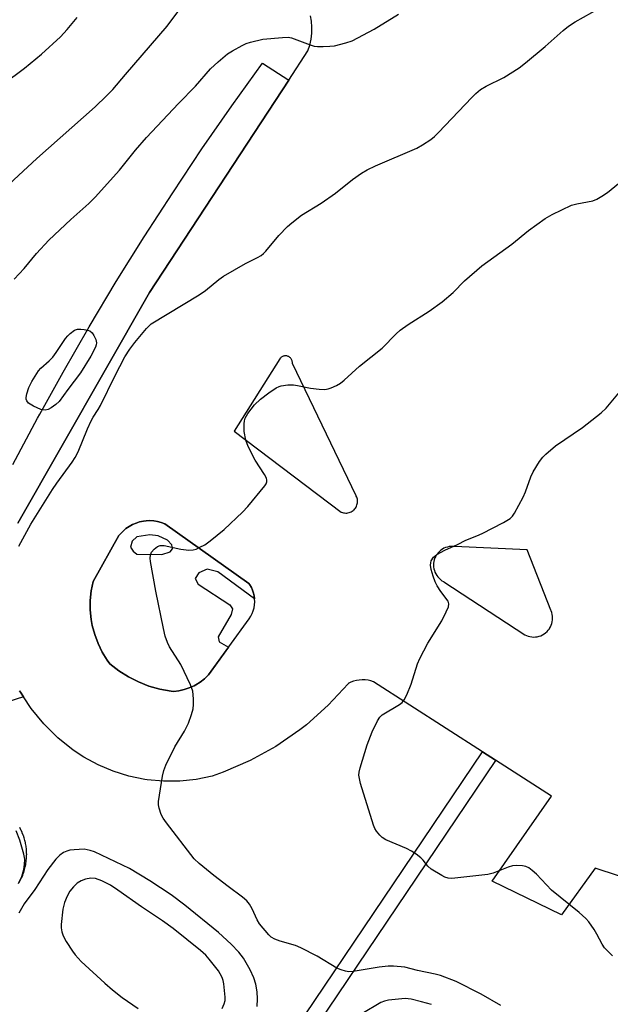
# Model space of a CAD drawing. Units: inches. Extents: x 1255770 to 1261770, y 585450 to 589450.
# Drawn here: x 1257738 to 1257889, y 588587 to 588840 of the extents above; entities that cross this region are included whole.
import ezdxf

# ---------------------------------------------------------------- set-up
doc = ezdxf.new("R2010")
doc.units = ezdxf.units.IN
doc.header["$MEASUREMENT"] = 0
for name, color, linetype in [('CULTRL-Pad', 6, 'Continuous'), ('TRANS-Parking Lot', 4, 'Continuous'), ('TRANS-Street Sidewalk', 7, 'Continuous'), ('Undefined', 1, 'Continuous')]:
    doc.layers.add(name, color=color, linetype=linetype)

msp = doc.modelspace()

# ---------------------------------------------------------------- linework, layer by layer
at = {"layer": 'CULTRL-Pad'}
for points in [[(1257775.06, 588710.19, 0), (1257796.6, 588694.87, 0), (1257796.88, 588694.47, 0), (1257797.26, 588693.81, 0), (1257797.58, 588693.11, 0), (1257797.82, 588692.38, 0), (1257798, 588691.63, 0), (1257798.09, 588690.91, 0), (1257788.66, 588697.84, 0), (1257785.88, 588698.5, 0), (1257783.76, 588697.53, 0), (1257782.86, 588696.09, 0), (1257783.58, 588694.69, 0), (1257791.74, 588689.38, 0), (1257792.4, 588688.35, 0), (1257792.1, 588686.9, 0), (1257788.72, 588681.16, 0), (1257788.96, 588679.83, 0), (1257791.42, 588678.46, 0), (1257786.27, 588671.35, 0), (1257786.22, 588671.3, 0), (1257785.22, 588670.37, 0), (1257784.14, 588669.54, 0), (1257782.98, 588668.82, 0), (1257782.56, 588668.6, 0), (1257781.31, 588668.04, 0), (1257780.02, 588667.61, 0), (1257778.69, 588667.31, 0), (1257777.34, 588667.14, 0), (1257776.65, 588667.22, 0), (1257773.78, 588667.72, 0), (1257770.98, 588668.51, 0), (1257768.27, 588669.57, 0), (1257765.7, 588670.87, 0), (1257763.24, 588672.43, 0), (1257760.95, 588674.23, 0), (1257760.27, 588675.17, 0), (1257758.99, 588677.24, 0), (1257757.91, 588679.44, 0), (1257757.06, 588681.72, 0), (1257756.43, 588684.08, 0), (1257756.15, 588685.63, 0), (1257755.92, 588688.06, 0), (1257755.92, 588690.5, 0), (1257756.16, 588692.93, 0), (1257756.63, 588695.33, 0), (1257763.28, 588707.12, 0), (1257763.67, 588707.59, 0), (1257764.35, 588708.29, 0), (1257765.09, 588708.93, 0), (1257765.9, 588709.48, 0), (1257766.76, 588709.96, 0), (1257767.66, 588710.35, 0), (1257768.59, 588710.65, 0), (1257769.55, 588710.85, 0), (1257770.27, 588710.94, 0), (1257771.25, 588710.98, 0), (1257772.23, 588710.93, 0), (1257773.19, 588710.77, 0), (1257774.14, 588710.53, 0)], [(1257767.89, 588702.35, 0), (1257774.27, 588702.25, 0), (1257776.39, 588702.98, 0), (1257776.99, 588703.7, 0), (1257776.87, 588704.79, 0), (1257775.72, 588705.94, 0), (1257773.36, 588707.09, 0), (1257771.19, 588707.33, 0), (1257767.87, 588706.84, 0), (1257766.66, 588705.69, 0), (1257766.23, 588704.12, 0), (1257766.9, 588703.1, 0)]]:
    msp.add_polyline3d(points, close=True, dxfattribs=at)
at = {"layer": 'TRANS-Parking Lot'}
for points in [[(1257737.31, 588710.34, 0), (1257771.15, 588769.54, 0), (1257806.85, 588824.04, 0), (1257811.76, 588831.53, 0), (1257812.24, 588833.01, 0), (1257812.58, 588834.53, 0), (1257812.77, 588836.08, 0), (1257812.8, 588837.63, 0), (1257812.68, 588839.18, 0), (1257812.45, 588840.52, 0)], [(1257916.49, 588611.56, 0), (1257885.45, 588621.75, 0), (1257876.87, 588609.76, 0), (1257859.06, 588618.4, 0), (1257874.28, 588640.25, 0), (1257859.91, 588649.48, 0), (1257856.54, 588651.64, 0), (1257828.64, 588669.57, 0), (1257827.94, 588669.81, 0), (1257827.22, 588669.98, 0), (1257826.48, 588670.09, 0), (1257825.74, 588670.11, 0), (1257825.68, 588670.11, 0), (1257824.94, 588670.06, 0), (1257824.21, 588669.94, 0), (1257823.49, 588669.74, 0), (1257822.8, 588669.48, 0), (1257822.13, 588669.14, 0), (1257822.09, 588669.12, 0), (1257817, 588663.58, 0), (1257811.38, 588658.57, 0), (1257809.72, 588657.27, 0), (1257803.53, 588653, 0), (1257796.94, 588649.36, 0), (1257790.03, 588646.39, 0), (1257787.23, 588645.4, 0), (1257783.11, 588644.55, 0), (1257778.93, 588644.1, 0), (1257774.72, 588644.07, 0), (1257770.54, 588644.45, 0), (1257769.95, 588644.53, 0), (1257765.83, 588645.38, 0), (1257761.81, 588646.62, 0), (1257757.93, 588648.25, 0), (1257754.24, 588650.26, 0), (1257751.51, 588652.06, 0), (1257747.6, 588655.25, 0), (1257744.01, 588658.82, 0), (1257740.8, 588662.72, 0), (1257738.78, 588665.72, 0), (1257737.98, 588666.92, 0), (1257737.75, 588667.3, 0)]]:
    msp.add_polyline3d(points, dxfattribs=at)
for points in [[(1257821.18, 588712.95, 0), (1257821.47, 588712.92, 0), (1257821.76, 588712.93, 0), (1257822.05, 588712.97, 0), (1257822.34, 588713.03, 0), (1257822.61, 588713.13, 0), (1257822.88, 588713.25, 0), (1257823.14, 588713.39, 0), (1257823.37, 588713.56, 0), (1257823.6, 588713.75, 0), (1257823.61, 588713.76, 0), (1257823.81, 588713.98, 0), (1257823.99, 588714.21, 0), (1257824.14, 588714.46, 0), (1257824.27, 588714.72, 0), (1257824.37, 588714.99, 0), (1257824.45, 588715.28, 0), (1257824.5, 588715.56, 0), (1257824.52, 588715.86, 0), (1257824.51, 588716.15, 0), (1257824.47, 588716.44, 0), (1257824.4, 588716.72, 0), (1257824.31, 588717, 0), (1257824.19, 588717.27, 0), (1257824.15, 588717.34, 0), (1257807.79, 588751.31, 0), (1257807.8, 588751.49, 0), (1257807.79, 588751.66, 0), (1257807.77, 588751.83, 0), (1257807.73, 588752, 0), (1257807.67, 588752.17, 0), (1257807.6, 588752.33, 0), (1257807.51, 588752.48, 0), (1257807.41, 588752.62, 0), (1257807.3, 588752.75, 0), (1257807.17, 588752.87, 0), (1257807.03, 588752.97, 0), (1257806.88, 588753.07, 0), (1257806.72, 588753.14, 0), (1257806.56, 588753.2, 0), (1257806.39, 588753.25, 0), (1257806.27, 588753.27, 0), (1257806.1, 588753.28, 0), (1257805.92, 588753.28, 0), (1257805.75, 588753.26, 0), (1257805.58, 588753.23, 0), (1257805.41, 588753.18, 0), (1257805.25, 588753.11, 0), (1257805.1, 588753.03, 0), (1257804.96, 588752.93, 0), (1257804.82, 588752.82, 0), (1257804.7, 588752.69, 0), (1257804.59, 588752.56, 0), (1257804.53, 588752.47, 0), (1257792.81, 588733.97, 0), (1257820.33, 588713.18, 0), (1257820.61, 588713.07, 0), (1257820.89, 588713, 0)], [(1257776.65, 588667.22, 0), (1257777.34, 588667.14, 0), (1257778.69, 588667.31, 0), (1257780.02, 588667.61, 0), (1257781.31, 588668.04, 0), (1257782.56, 588668.6, 0), (1257782.98, 588668.82, 0), (1257784.14, 588669.54, 0), (1257785.22, 588670.37, 0), (1257786.22, 588671.3, 0), (1257786.27, 588671.35, 0), (1257796.72, 588685.77, 0), (1257797.13, 588686.43, 0), (1257797.47, 588687.11, 0), (1257797.74, 588687.83, 0), (1257797.94, 588688.57, 0), (1257798.07, 588689.32, 0), (1257798.12, 588690.09, 0), (1257798.1, 588690.86, 0), (1257798.1, 588690.87, 0), (1257798, 588691.63, 0), (1257797.82, 588692.38, 0), (1257797.58, 588693.11, 0), (1257797.26, 588693.81, 0), (1257796.88, 588694.47, 0), (1257796.6, 588694.87, 0), (1257775.06, 588710.19, 0), (1257774.14, 588710.53, 0), (1257773.19, 588710.77, 0), (1257772.23, 588710.93, 0), (1257771.25, 588710.98, 0), (1257770.27, 588710.94, 0), (1257769.55, 588710.85, 0), (1257768.59, 588710.65, 0), (1257767.66, 588710.35, 0), (1257766.76, 588709.96, 0), (1257765.9, 588709.48, 0), (1257765.09, 588708.93, 0), (1257764.35, 588708.29, 0), (1257763.67, 588707.59, 0), (1257763.28, 588707.12, 0), (1257756.63, 588695.33, 0), (1257756.16, 588692.93, 0), (1257755.92, 588690.5, 0), (1257755.92, 588688.06, 0), (1257756.15, 588685.63, 0), (1257756.43, 588684.08, 0), (1257757.06, 588681.72, 0), (1257757.91, 588679.44, 0), (1257758.99, 588677.24, 0), (1257760.27, 588675.17, 0), (1257760.95, 588674.23, 0), (1257763.24, 588672.43, 0), (1257765.7, 588670.87, 0), (1257768.27, 588669.57, 0), (1257770.98, 588668.51, 0), (1257773.78, 588667.72, 0)], [(1257869.22, 588681.12, 0), (1257869.7, 588681.09, 0), (1257870.17, 588681.11, 0), (1257870.64, 588681.17, 0), (1257871.1, 588681.29, 0), (1257871.55, 588681.44, 0), (1257871.98, 588681.64, 0), (1257872.39, 588681.88, 0), (1257872.77, 588682.16, 0), (1257873.13, 588682.47, 0), (1257873.45, 588682.82, 0), (1257873.74, 588683.2, 0), (1257873.78, 588683.26, 0), (1257874.02, 588683.67, 0), (1257874.22, 588684.1, 0), (1257874.38, 588684.55, 0), (1257874.49, 588685.01, 0), (1257874.55, 588685.48, 0), (1257874.58, 588685.95, 0), (1257874.55, 588686.43, 0), (1257874.48, 588686.89, 0), (1257874.36, 588687.35, 0), (1257874.2, 588687.8, 0), (1257874.12, 588687.96, 0), (1257868.02, 588703.45, 0), (1257849.43, 588704.33, 0), (1257848.96, 588704.37, 0), (1257848.49, 588704.36, 0), (1257848.02, 588704.3, 0), (1257847.56, 588704.2, 0), (1257847.11, 588704.06, 0), (1257846.68, 588703.87, 0), (1257846.27, 588703.64, 0), (1257845.88, 588703.37, 0), (1257845.52, 588703.06, 0), (1257845.19, 588702.72, 0), (1257844.9, 588702.35, 0), (1257844.81, 588702.22, 0), (1257844.57, 588701.82, 0), (1257844.37, 588701.39, 0), (1257844.21, 588700.95, 0), (1257844.1, 588700.49, 0), (1257844.03, 588700.02, 0), (1257844.01, 588699.55, 0), (1257844.03, 588699.08, 0), (1257844.11, 588698.61, 0), (1257844.22, 588698.16, 0), (1257844.38, 588697.71, 0), (1257844.58, 588697.29, 0), (1257844.83, 588696.88, 0), (1257845.11, 588696.51, 0), (1257845.43, 588696.16, 0), (1257845.78, 588695.84, 0), (1257846.16, 588695.56, 0), (1257846.56, 588695.32, 0), (1257846.69, 588695.26, 0), (1257867.43, 588681.68, 0), (1257867.85, 588681.48, 0), (1257868.3, 588681.31, 0), (1257868.76, 588681.19, 0)]]:
    msp.add_polyline3d(points, close=True, dxfattribs=at)
at = {"layer": 'TRANS-Street Sidewalk'}
for points in [[(1257736.02, 588725.34), (1257742.37, 588737.25), (1257742.95, 588738.29), (1257748.93, 588749.06), (1257755.68, 588760.75), (1257762.61, 588772.33), (1257769.75, 588783.8), (1257777.07, 588795.14), (1257784.58, 588806.37), (1257792.27, 588817.46), (1257800.14, 588828.43), (1257806.85, 588824.04), (1257771.15, 588769.54), (1257737.31, 588710.34)], [(1257737.75, 588667.3), (1257737.98, 588666.92), (1257738.78, 588665.72), (1257730.66, 588663.17)]]:
    msp.add_lwpolyline(points, dxfattribs=at)
for points in [[(1257783.11, 588542.65, 0), (1257856.54, 588651.64, 0), (1257859.91, 588649.48, 0), (1257859.88, 588649.44, 0), (1257786.44, 588540.43, 0)], [(1257737.75, 588632.28, 0), (1257738.05, 588631.71, 0), (1257738.09, 588631.61, 0), (1257738.36, 588631.02, 0), (1257738.4, 588630.92, 0), (1257738.64, 588630.3, 0), (1257738.67, 588630.22, 0), (1257738.87, 588629.61, 0), (1257738.9, 588629.51, 0), (1257739.07, 588628.88, 0), (1257739.1, 588628.78, 0), (1257739.24, 588628.15, 0), (1257739.26, 588628.06, 0), (1257739.37, 588627.41, 0), (1257739.38, 588627.31, 0), (1257739.45, 588626.66, 0), (1257739.46, 588626.56, 0), (1257739.5, 588625.91, 0), (1257739.51, 588625.81, 0), (1257739.52, 588625.15, 0), (1257739.51, 588625.06, 0), (1257739.49, 588624.41, 0), (1257739.48, 588624.31, 0), (1257739.42, 588623.66, 0), (1257739.41, 588623.56, 0), (1257739.32, 588622.92, 0), (1257739.31, 588622.83, 0), (1257739.18, 588622.18, 0), (1257739.16, 588622.08, 0), (1257739, 588621.45, 0), (1257738.97, 588621.35, 0), (1257738.79, 588620.72, 0), (1257738.75, 588620.63, 0), (1257738.53, 588620.01, 0), (1257738.5, 588619.92, 0), (1257738.25, 588619.32, 0), (1257738.21, 588619.23, 0), (1257737.92, 588618.64, 0), (1257737.88, 588618.55, 0), (1257737.57, 588617.98, 0)]]:
    msp.add_polyline3d(points, dxfattribs=at)
at = {"layer": 'Undefined'}
for points, elevation in [([(1257728, 588790.83), (1257742.19, 588803.96), (1257757.14, 588817.17), (1257760.07, 588820), (1257761.68, 588821.68), (1257765, 588825.49), (1257775.63, 588837.93), (1257781.73, 588846.14)], 826), ([(1257736.38, 588772.95), (1257738.92, 588775.71), (1257742.15, 588779.53), (1257745.32, 588782.97), (1257750.94, 588788.26), (1257755.55, 588792.39), (1257757.17, 588793.96), (1257763.44, 588800.95), (1257767.55, 588806.09), (1257770.38, 588809.29), (1257778.59, 588818.02), (1257782.94, 588822.49), (1257786.81, 588826.93), (1257788.74, 588828.71), (1257791.18, 588830.79), (1257792.38, 588831.56), (1257794.9, 588832.93), (1257795.93, 588833.42), (1257797.04, 588833.8), (1257800.17, 588834.53), (1257805.22, 588835.01), (1257806.69, 588835.04), (1257807.52, 588834.9), (1257812.34, 588833.08), (1257813.39, 588832.78), (1257814.24, 588832.69), (1257815.69, 588832.69), (1257817.42, 588832.76), (1257818.58, 588832.88), (1257821.47, 588833.58), (1257823.15, 588834.13), (1257828.81, 588837.09), (1257834.98, 588840.94)], 828), ([(1257737.57, 588704.4), (1257740.7, 588710.08), (1257746.25, 588718.99), (1257747.32, 588720.57), (1257751.29, 588725.96), (1257752.04, 588727.15), (1257752.81, 588728.66), (1257755.24, 588734.55), (1257756.17, 588736.55), (1257756.69, 588737.52), (1257757.98, 588739.46), (1257758.56, 588740.49), (1257762.24, 588748.09), (1257764.81, 588753.02), (1257766.06, 588754.96), (1257767.35, 588756.72), (1257770.32, 588760.3), (1257770.92, 588760.93), (1257771.56, 588761.45), (1257783.89, 588768.94), (1257785.46, 588770.07), (1257788.92, 588772.88), (1257790.09, 588773.71), (1257795.72, 588777.01), (1257798.81, 588778.51), (1257799.77, 588779.07), (1257800.37, 588779.56), (1257800.97, 588780.18), (1257804.35, 588784.17), (1257806.55, 588786.46), (1257807.62, 588787.43), (1257810.17, 588789.34), (1257815.14, 588792.5), (1257818.84, 588795.01), (1257823.23, 588798.55), (1257825.49, 588800.18), (1257826.97, 588801.02), (1257829.16, 588802.08), (1257839.7, 588806.55), (1257841.19, 588807.4), (1257843.33, 588808.81), (1257844.23, 588809.54), (1257845.31, 588810.58), (1257853.83, 588819.58), (1257854.88, 588820.63), (1257856.02, 588821.6), (1257857.48, 588822.52), (1257862.03, 588824.7), (1257865.99, 588827.17), (1257867.62, 588828.46), (1257872.63, 588832.72), (1257877.27, 588836.78), (1257878.66, 588837.87), (1257880.36, 588839), (1257886.74, 588842.63)], 830), ([(1257728.5, 588819.36), (1257739.05, 588827.14), (1257743.41, 588830.72), (1257748.32, 588835.2), (1257750.03, 588837.05), (1257752.55, 588840.09)], 824), ([(1257861.28, 588586.52), (1257856.24, 588589.4), (1257849.83, 588592.63), (1257845.83, 588594.18), (1257844.45, 588594.59), (1257839.86, 588595.53), (1257836.66, 588596.32), (1257833.76, 588596.63), (1257832.33, 588596.62), (1257830.1, 588596.36), (1257823.38, 588595.23), (1257822.26, 588595.19), (1257821.4, 588595.32), (1257820.28, 588595.63), (1257819.19, 588596.07), (1257814.19, 588599.16), (1257809.93, 588601.35), (1257808.56, 588601.88), (1257804.66, 588603), (1257803.32, 588603.5), (1257802.38, 588604.08), (1257801.74, 588604.66), (1257799.31, 588607.5), (1257798.74, 588608.48), (1257797.5, 588611.36), (1257796.78, 588612.51), (1257796.11, 588613.36), (1257795.02, 588614.3), (1257791.28, 588617.07), (1257787.66, 588619.9), (1257783.84, 588622.99), (1257782.62, 588624.17), (1257775.46, 588633.39), (1257774.64, 588634.56), (1257774.09, 588635.56), (1257773.59, 588637.19), (1257773.47, 588638.03), (1257773.47, 588638.9), (1257774.5, 588645.35), (1257774.81, 588646.79), (1257775.32, 588648.16), (1257777.66, 588652.93), (1257780.12, 588656.95), (1257781.14, 588658.94), (1257781.94, 588661.2), (1257782.34, 588662.63), (1257782.44, 588663.77), (1257782.41, 588665.19), (1257782.22, 588667.16), (1257781.66, 588668.78), (1257779.13, 588674.02), (1257776.23, 588678.59), (1257775.75, 588679.65), (1257775.18, 588681.33), (1257774.69, 588683.31), (1257772.76, 588692.84), (1257771.38, 588700.48), (1257771.29, 588701.33), (1257771.37, 588702.12), (1257771.66, 588702.84), (1257772.33, 588703.68), (1257773.16, 588704.34), (1257773.84, 588704.58), (1257774.92, 588704.55), (1257779.2, 588703.61), (1257781.18, 588703.35), (1257782.29, 588703.46), (1257783.08, 588703.68), (1257784.08, 588704.12), (1257785.29, 588704.77), (1257786.69, 588705.78), (1257790.3, 588708.73), (1257794.98, 588713.11), (1257796.38, 588714.63), (1257800.74, 588719.91), (1257801.03, 588720.39), (1257801.22, 588720.89), (1257801.24, 588721.37), (1257801.11, 588721.86), (1257800.6, 588722.84), (1257798.27, 588726.47), (1257796.44, 588730.02), (1257795.84, 588731.61), (1257795.42, 588733.88), (1257795.38, 588735.8), (1257795.47, 588736.59), (1257795.66, 588737.28), (1257796.34, 588738.46), (1257798.1, 588740.71), (1257799.62, 588742.12), (1257801.78, 588743.79), (1257803.64, 588745.03), (1257804.38, 588745.4), (1257804.92, 588745.56), (1257806.62, 588745.82), (1257808.05, 588745.86), (1257809.14, 588745.7), (1257812.43, 588745), (1257814.69, 588744.71), (1257816.09, 588744.65), (1257816.93, 588744.81), (1257817.76, 588745.1), (1257819.12, 588745.7), (1257820.16, 588746.27), (1257821.07, 588747.01), (1257824.98, 588750.63), (1257830.83, 588755.21), (1257834.4, 588758.88), (1257835.46, 588759.86), (1257837.46, 588761.29), (1257842.9, 588764.74), (1257846.25, 588767.12), (1257849.01, 588769.56), (1257851.98, 588772.49), (1257856.44, 588776.37), (1257864.09, 588781.97), (1257868.41, 588785.43), (1257872.67, 588788.54), (1257874.42, 588789.56), (1257879.42, 588791.91), (1257880.78, 588792.31), (1257884.89, 588793.09), (1257885.93, 588793.49), (1257887.22, 588794.23), (1257888.67, 588795.24), (1257895.21, 588800.56)], 832), ([(1257889.91, 588599.26), (1257888.88, 588600.27), (1257887.91, 588601.35), (1257887.29, 588602.29), (1257885.94, 588604.8), (1257885.19, 588606.04), (1257883.88, 588607.98), (1257883.13, 588608.87), (1257881.36, 588610.42), (1257874.31, 588616.15), (1257870.43, 588620.2), (1257869.36, 588621.2), (1257868.44, 588621.88), (1257867.67, 588622.18), (1257866.84, 588622.33), (1257865.42, 588622.44), (1257864.29, 588622.39), (1257863.16, 588622.06), (1257859.35, 588620.5), (1257857.98, 588620.1), (1257849.46, 588619.18), (1257848.59, 588619.13), (1257847.73, 588619.2), (1257846.94, 588619.47), (1257846.17, 588619.86), (1257843.42, 588621.5), (1257842.58, 588622.26), (1257841.32, 588623.82), (1257840.73, 588624.44), (1257839.57, 588625.33), (1257838.35, 588626.15), (1257837.05, 588626.84), (1257831.8, 588629.07), (1257830.79, 588629.66), (1257830.19, 588630.21), (1257829.34, 588631.28), (1257828.91, 588631.98), (1257828.57, 588632.78), (1257825.26, 588643.46), (1257824.87, 588645.6), (1257824.9, 588646.41), (1257825.15, 588647.54), (1257827.01, 588653.42), (1257828.24, 588656.78), (1257829.61, 588659.6), (1257830.21, 588660.54), (1257830.81, 588661.11), (1257835.31, 588663.74), (1257835.98, 588664.27), (1257836.51, 588664.93), (1257837.14, 588666.25), (1257838.26, 588669), (1257839.93, 588674.23), (1257840.48, 588675.58), (1257842.59, 588679.48), (1257846.1, 588685.22), (1257847.29, 588687.57), (1257847.84, 588688.88), (1257847.96, 588689.64), (1257847.76, 588690.32), (1257845.85, 588692.81), (1257844.9, 588694.22), (1257844.41, 588695.26), (1257843.94, 588696.69), (1257843.44, 588698.42), (1257843.24, 588699.57), (1257843.28, 588700.11), (1257843.43, 588700.64), (1257843.97, 588701.57), (1257844.85, 588702.26), (1257846.89, 588703.38), (1257850.16, 588704.84), (1257852.32, 588705.97), (1257855.13, 588707.08), (1257856.45, 588707.69), (1257861.95, 588710.45), (1257863.69, 588711.51), (1257864.27, 588712.13), (1257864.75, 588712.86), (1257867.04, 588717.03), (1257867.62, 588718.38), (1257868.98, 588722.22), (1257869.59, 588723.5), (1257871.21, 588726.16), (1257872.05, 588727.22), (1257872.87, 588728.05), (1257875.34, 588730.21), (1257882.22, 588734.92), (1257887.06, 588738.62), (1257888.3, 588739.88), (1257892.59, 588744.96)], 834), ([(1257737.53, 588617.81), (1257738.34, 588619.61), (1257738.86, 588621.43), (1257739.07, 588622.74), (1257739.09, 588624.04), (1257738.89, 588625.35), (1257737.83, 588628.91), (1257736.94, 588631.32)], 830), ([(1257798.72, 588586.22), (1257798.87, 588588.24), (1257798.73, 588589.98), (1257798.41, 588592), (1257797.88, 588593.61), (1257796.94, 588595.68), (1257795.21, 588598.63), (1257794.05, 588600.23), (1257792.09, 588602.28), (1257788.81, 588605.21), (1257780.17, 588612.29), (1257776.68, 588614.95), (1257771.19, 588618.5), (1257766, 588621.7), (1257756.98, 588625.99), (1257755.94, 588626.32), (1257754.38, 588626.61), (1257751.82, 588626.5), (1257750.7, 588626.35), (1257749.88, 588626.12), (1257749.08, 588625.74), (1257748.1, 588625.09), (1257747.11, 588624.09), (1257745.06, 588621.38), (1257741.74, 588616.3), (1257738.99, 588612.64), (1257737.59, 588610.24)], 830), ([(1257789.77, 588585.7), (1257790.32, 588586.97), (1257790.51, 588587.83), (1257790.58, 588588.68), (1257790.19, 588592.07), (1257790.02, 588592.9), (1257789.76, 588593.68), (1257789.29, 588594.66), (1257788.82, 588595.39), (1257786.45, 588598.41), (1257785.54, 588599.41), (1257784.2, 588600.61), (1257777.2, 588606.25), (1257774.44, 588608.28), (1257769.09, 588611.87), (1257763.04, 588616.15), (1257761.13, 588617.36), (1257758.89, 588618.52), (1257757.26, 588619.08), (1257756.1, 588619.19), (1257754.67, 588618.94), (1257753.58, 588618.52), (1257752.58, 588617.89), (1257751.59, 588617), (1257750.71, 588615.85), (1257749.97, 588614.56), (1257749.35, 588612.91), (1257748.88, 588611.23), (1257748.42, 588607.29), (1257748.45, 588606.47), (1257748.63, 588605.45), (1257749, 588604.43), (1257749.76, 588602.92), (1257751.35, 588600.42), (1257752.04, 588599.48), (1257753.6, 588597.82), (1257759.67, 588592.24), (1257761.64, 588590.53), (1257764.1, 588588.58), (1257768.2, 588585.7)], 828), ([(1257843.46, 588586.75), (1257840.89, 588587.49), (1257838.3, 588588.16), (1257836.76, 588588.28), (1257832.45, 588587.9), (1257831.44, 588587.64), (1257830.48, 588587.25), (1257825.64, 588584.33)], 830)]:
    msp.add_lwpolyline(points, dxfattribs=dict(at, elevation=elevation))
at = {"layer": 'Undefined', "elevation": 830}
msp.add_lwpolyline([(1257744.34, 588739.31), (1257743.81, 588739.37), (1257743.27, 588739.53), (1257741.36, 588740.38), (1257740.11, 588741.11), (1257739.62, 588741.68), (1257739.47, 588742.13), (1257739.44, 588742.6), (1257739.61, 588743.56), (1257740.17, 588745.15), (1257740.92, 588746.71), (1257742.68, 588749.45), (1257743.25, 588750.08), (1257745.34, 588751.95), (1257746.31, 588752.96), (1257747.17, 588754.11), (1257749.59, 588757.73), (1257750.13, 588758.41), (1257750.75, 588759.01), (1257751.9, 588759.83), (1257752.67, 588760.1), (1257753.52, 588760.13), (1257754.4, 588760.04), (1257755.25, 588759.87), (1257755.78, 588759.68), (1257756.4, 588759.18), (1257756.86, 588758.48), (1257757.35, 588757.45), (1257757.52, 588756.65), (1257757.46, 588756.11), (1257757.26, 588755.54), (1257756.05, 588753.15), (1257753.39, 588748.91), (1257750.18, 588744.65), (1257747.96, 588741.57), (1257747.12, 588740.78), (1257745.89, 588739.95), (1257745.13, 588739.54)], close=True, dxfattribs=at)

doc.saveas('drawing.dxf')
